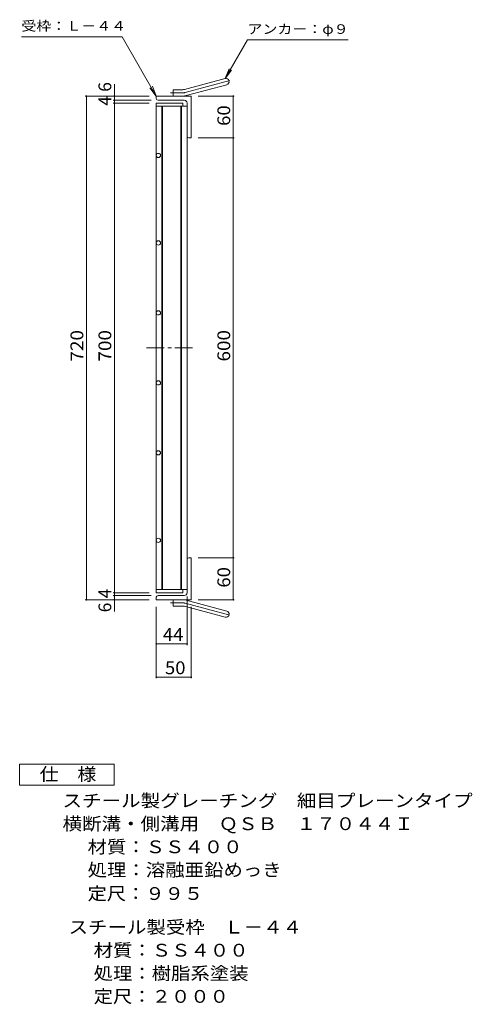
# Model space of a CAD drawing. Units: millimetres. Extents: x -816 to 1114, y -831 to 794.
# Drawn here: x 467 to 1114, y -684 to 723 of the extents above; entities that cross this region are included whole.
import ezdxf

# ---------------------------------------------------------------- set-up
doc = ezdxf.new("R2010")
doc.units = ezdxf.units.MM
doc.header["$LTSCALE"] = 6
doc.linetypes.add('JWW_CENTER1', pattern=[6.773333, 4.233333, -0.846667, 0.846667, -0.846667])
doc.linetypes.add('JWW_CENTER2', pattern=[13.546667, 11.006667, -0.846667, 0.846667, -0.846667])
for name, color, linetype in [('A-1', 7, 'Continuous'), ('A-2', 7, 'Continuous'), ('A-4', 7, 'Continuous'), ('A-5', 7, 'Continuous'), ('E-5', 7, 'Continuous')]:
    doc.layers.add(name, color=color, linetype=linetype)
doc.styles.add('ＭＳ ゴシック', font='txt', dxfattribs={"height": 1})

msp = doc.modelspace()

# ---------------------------------------------------------------- linework, layer by layer
at = {"layer": 'A-1', "color": 2, "linetype": 'Continuous', "lineweight": 9}
for p, q in [((702.2, 623.7), (760.4, 639.3)), ((686.1, 614.4), (686.1, 623.4)), ((699.9, 623.4), (686.1, 623.4)), ((704.6, 615), (762.8, 630.6)), ((662.1, 610.9), (662.1, 614.4)), ((712.1, 614.4), (662.1, 614.4)), ((702.1, 608.4), (664.6, 608.4)), ((712.1, 614.4), (712.1, 554.4)), ((706.1, 604.4), (706.1, 556.9)), ((708.6, 554.4), (712.1, 554.4)), ((706.1, -95.6), (706.1, -48.1)), ((708.6, -45.6), (712.1, -45.6)), ((712.1, -105.6), (712.1, -45.6)), ((662.1, -102.1), (662.1, -105.6)), ((712.1, -105.6), (662.1, -105.6)), ((702.1, -99.6), (664.6, -99.6)), ((686.1, -105.6), (686.1, -114.6)), ((704.6, -106.2), (762.8, -121.8)), ((699.9, -114.6), (686.1, -114.6)), ((702.2, -114.9), (760.4, -130.5))]:
    msp.add_line(p, q, dxfattribs=at)
at = {"layer": 'A-1', "color": 2, "linetype": 'JWW_CENTER2', "lineweight": 9}
for p, q in [((703.4, 619.4), (768.6, 636.8)), ((699.9, 618.9), (682.3, 618.9)), ((699.9, -110.1), (682.3, -110.1)), ((703.4, -110.5), (768.6, -128))]:
    msp.add_line(p, q, dxfattribs=at)
at = {"layer": 'A-1', "color": 2, "linetype": 'Continuous', "lineweight": 9}
for centre, radius, start, end in [((761.6, 635), 4.5, 285.0001, 104.9999), ((699.9, 632.4), 9, 270, 285), ((664.6, 610.9), 2.5, 180, 270), ((699.9, 632.4), 18, 270, 285), ((702.1, 604.4), 4, 0, 90), ((708.6, 556.9), 2.5, 180, 270), ((708.6, -48.1), 2.5, 90, 180), ((702.1, -95.6), 4, 270, 0), ((664.6, -102.1), 2.5, 90, 180), ((699.9, -123.6), 18, 75, 90), ((699.9, -123.6), 9, 75, 90), ((761.6, -126.1), 4.5, 255.0001, 74.9999)]:
    msp.add_arc(centre, radius, start, end, dxfattribs=at)
at = {"layer": 'A-1', "color": 2, "linetype": 'JWW_CENTER2', "lineweight": 9}
for centre, start, end in [((699.9, 632.4), 270, 285), ((699.9, -123.6), 75, 90)]:
    msp.add_arc(centre, 13.5, start, end, dxfattribs=at)
at = {"layer": 'A-2', "color": 3, "linetype": 'Continuous', "lineweight": 9}
for p, q in [((662.1, 604.4), (700.1, 604.4)), ((662.1, 604.4), (662.1, -95.6)), ((662.1, 599.9), (706.1, 599.9)), ((670.1, 599.9), (670.1, -91.1)), ((671.1, 599.9), (671.1, -91.1)), ((697.1, 599.9), (697.1, -91.1)), ((698.1, 599.9), (698.1, -91.1)), ((700.1, 604.4), (700.1, 599.9)), ((706.1, 599.9), (706.1, -91.1)), ((662.1, -91.1), (706.1, -91.1)), ((662.1, -95.6), (700.1, -95.6)), ((700.1, -95.6), (700.1, -91.1))]:
    msp.add_line(p, q, dxfattribs=at)
at = {"layer": 'A-2', "color": 3, "linetype": 'JWW_CENTER1', "lineweight": 9}
msp.add_line((648, 254.4), (713.9, 254.4), dxfattribs=at)
at = {"layer": 'A-2', "color": 3, "linetype": 'Continuous', "lineweight": 9}
for centre in [(665.1, 529.4), (665.1, 404.4), (665.1, 304.4), (665.1, 204.4), (665.1, 104.4), (665.1, -20.6)]:
    msp.add_circle(centre, 3, dxfattribs=at)
at = {"layer": 'A-4', "color": 7, "linetype": 'Continuous', "lineweight": 9}
for p, q in [((602.1, 614.4), (602.1, 631.4)), ((560.6, 614.4), (652.1, 614.4)), ((562.1, 614.4), (562.1, -105.6)), ((600.6, 608.4), (654.6, 608.4)), ((602.1, 608.4), (602.1, 614.4)), ((602.1, 604.4), (602.1, 608.4)), ((773.6, 614.4), (722.1, 614.4)), ((772.1, 614.4), (772.1, 554.4)), ((600.6, 604.4), (652.1, 604.4)), ((602.1, -95.6), (602.1, 604.4)), ((773.6, 554.4), (722.1, 554.4)), ((772.1, 554.4), (772.1, -45.6)), ((773.6, -45.6), (722.1, -45.6)), ((772.1, -45.6), (772.1, -105.6)), ((600.6, -95.6), (652.1, -95.6)), ((602.1, -99.6), (602.1, -95.6)), ((560.6, -105.6), (652.1, -105.6)), ((600.6, -99.6), (654.6, -99.6)), ((602.1, -105.6), (602.1, -99.6)), ((602.1, -105.6), (602.1, -122.6)), ((706.1, -170.3), (706.1, -101.1)), ((773.6, -105.6), (722.1, -105.6)), ((662.1, -217.9), (662.1, -115.6)), ((712.1, -217.9), (712.1, -115.6)), ((662.1, -168.8), (706.1, -168.8)), ((662.1, -216.4), (712.1, -216.4))]:
    msp.add_line(p, q, dxfattribs=at)
at = {"layer": 'A-4', "color": 7, "linetype": 'Continuous', "lineweight": 9, "const_width": 1.2}
for points in [[(562.7, 614.4, 0.414214), (562.1, 615, 0.414214), (561.5, 614.4, 0.414214), (562.1, 613.8, 0.414214)], [(602.7, 614.4, 0.414214), (602.1, 615, 0.414214), (601.5, 614.4, 0.414214), (602.1, 613.8, 0.414214)], [(602.7, 608.4, 0.414214), (602.1, 609, 0.414214), (601.5, 608.4, 0.414214), (602.1, 607.8, 0.414214)], [(602.7, 604.4, 0.414214), (602.1, 605, 0.414214), (601.5, 604.4, 0.414214), (602.1, 603.8, 0.414214)], [(772.7, 614.4, 0.414214), (772.1, 615, 0.414214), (771.5, 614.4, 0.414214), (772.1, 613.8, 0.414214)], [(772.7, 554.4, 0.414214), (772.1, 555, 0.414214), (771.5, 554.4, 0.414214), (772.1, 553.8, 0.414214)], [(772.7, -45.6, 0.414214), (772.1, -45, 0.414214), (771.5, -45.6, 0.414214), (772.1, -46.2, 0.414214)], [(602.7, -95.6, 0.414214), (602.1, -95, 0.414214), (601.5, -95.6, 0.414214), (602.1, -96.2, 0.414214)], [(602.7, -99.6, 0.414214), (602.1, -99, 0.414214), (601.5, -99.6, 0.414214), (602.1, -100.2, 0.414214)], [(562.7, -105.6, 0.414214), (562.1, -105, 0.414214), (561.5, -105.6, 0.414214), (562.1, -106.2, 0.414214)], [(602.7, -105.6, 0.414214), (602.1, -105, 0.414214), (601.5, -105.6, 0.414214), (602.1, -106.2, 0.414214)], [(772.7, -105.6, 0.414214), (772.1, -105, 0.414214), (771.5, -105.6, 0.414214), (772.1, -106.2, 0.414214)], [(662.7, -168.8, 0.414214), (662.1, -168.2, 0.414214), (661.5, -168.8, 0.414214), (662.1, -169.4, 0.414214)], [(706.7, -168.8, 0.414214), (706.1, -168.2, 0.414214), (705.5, -168.8, 0.414214), (706.1, -169.4, 0.414214)], [(662.7, -216.4, 0.414214), (662.1, -215.8, 0.414214), (661.5, -216.4, 0.414214), (662.1, -217, 0.414214)], [(712.7, -216.4, 0.414214), (712.1, -215.8, 0.414214), (711.5, -216.4, 0.414214), (712.1, -217, 0.414214)]]:
    msp.add_lwpolyline(points, format="xyb", close=True, dxfattribs=at)
at = {"layer": 'A-5', "color": 7, "linetype": 'Continuous', "lineweight": 9}
for p, q in [((613.2, 699.1), (469.2, 699.1)), ((662.1, 614.4), (613.2, 699.1)), ((760.4, 639.3), (792.4, 694.7)), ((792.4, 694.7), (936.4, 694.7)), ((760.4, 639.3), (766.2, 653.2)), ((760.4, 639.3), (769.6, 651.2)), ((662.1, 614.4), (653, 626.3)), ((662.1, 614.4), (656.4, 628.3))]:
    msp.add_line(p, q, dxfattribs=at)
at = {"layer": 'E-5', "color": 2, "linetype": 'Continuous', "lineweight": 9}
for p, q in [((466.7, -370.5), (466.7, -340.5)), ((466.7, -340.5), (601.7, -340.5)), ((601.7, -340.5), (601.7, -370.5)), ((601.7, -370.5), (466.7, -370.5))]:
    msp.add_line(p, q, dxfattribs=at)

# ---------------------------------------------------------------- texts
at = {"layer": 'A-4', "color": 2, "linetype": 'Continuous', "lineweight": 211, "style": 'ＭＳ ゴシック'}
for s, p in [('6', (597.7, 620.4)), ('4', (597.7, 600.4)), ('4', (597.7, -103.6)), ('6', (597.7, -123.6))]:
    msp.add_text(s, height=18.3, rotation=90, dxfattribs=at).set_placement(p)
for s, width, p in [('60', 1.0625, (767.7, 571.7)), ('720', 1.083333, (557.7, 234.9)), ('700', 1.083333, (597.7, 234.9)), ('600', 1.083333, (767.7, 234.9)), ('60', 1.0625, (767.7, -88.3))]:
    msp.add_text(s, height=18.29, rotation=90, dxfattribs=dict(at, width=width)).set_placement(p)
at = {"layer": 'A-4', "color": 2, "linetype": 'Continuous', "lineweight": 211, "style": 'ＭＳ ゴシック', "width": 1.0625}
for s, p in [('44', (671.4, -164.4)), ('50', (674.4, -212))]:
    msp.add_text(s, height=18.29, dxfattribs=at).set_placement(p)
at = {"layer": 'A-5', "color": 7, "linetype": 'Continuous', "lineweight": 9, "style": 'ＭＳ ゴシック', "width": 1.142857}
for s, p in [('受枠：Ｌ－４４', (469.2, 707.7)), ('アンカー：φ９', (792.4, 703.2))]:
    msp.add_text(s, height=13.72, dxfattribs=at).set_placement(p)
at = {"layer": 'E-5', "color": 2, "linetype": 'Continuous', "lineweight": 9, "style": 'ＭＳ ゴシック'}
for s, height, width, p in [('仕\u3000様', 18.29, 1.083333, (495.2, -364.1)), ('スチール製グレーチング\u3000細目プレーンタイプ', 18.288, 1.119048, (528, -401.9)), ('横断溝・側溝用\u3000ＱＳＢ\u3000１７０４４Ｉ', 18.288, 1.118056, (528, -434.9)), ('処理：溶融亜鉛めっき', 18.29, 1.1125, (563.8, -500.9)), ('定尺：９９５', 18.29, 1.104167, (563.8, -534.7)), ('スチール製受枠\u3000Ｌ－４４', 18.288, 1.114583, (536.7, -582.7)), ('材質：ＳＳ４００', 18.29, 1.109375, (572.5, -615.7)), ('処理：樹脂系塗装', 18.29, 1.109375, (572.5, -648.7)), ('定尺：２０００', 18.29, 1.107143, (572.5, -681.7))]:
    msp.add_text(s, height=height, dxfattribs=dict(at, width=width)).set_placement(p)
at = {"layer": 'E-5', "color": 2, "linetype": 'Continuous', "lineweight": 9, "style": 'ＭＳ ゴシック', "width": 1.109375}
msp.add_text('材質：ＳＳ４００', height=18.29, rotation=0, dxfattribs=at).set_placement((563.8, -467.9))

doc.saveas('drawing.dxf')
